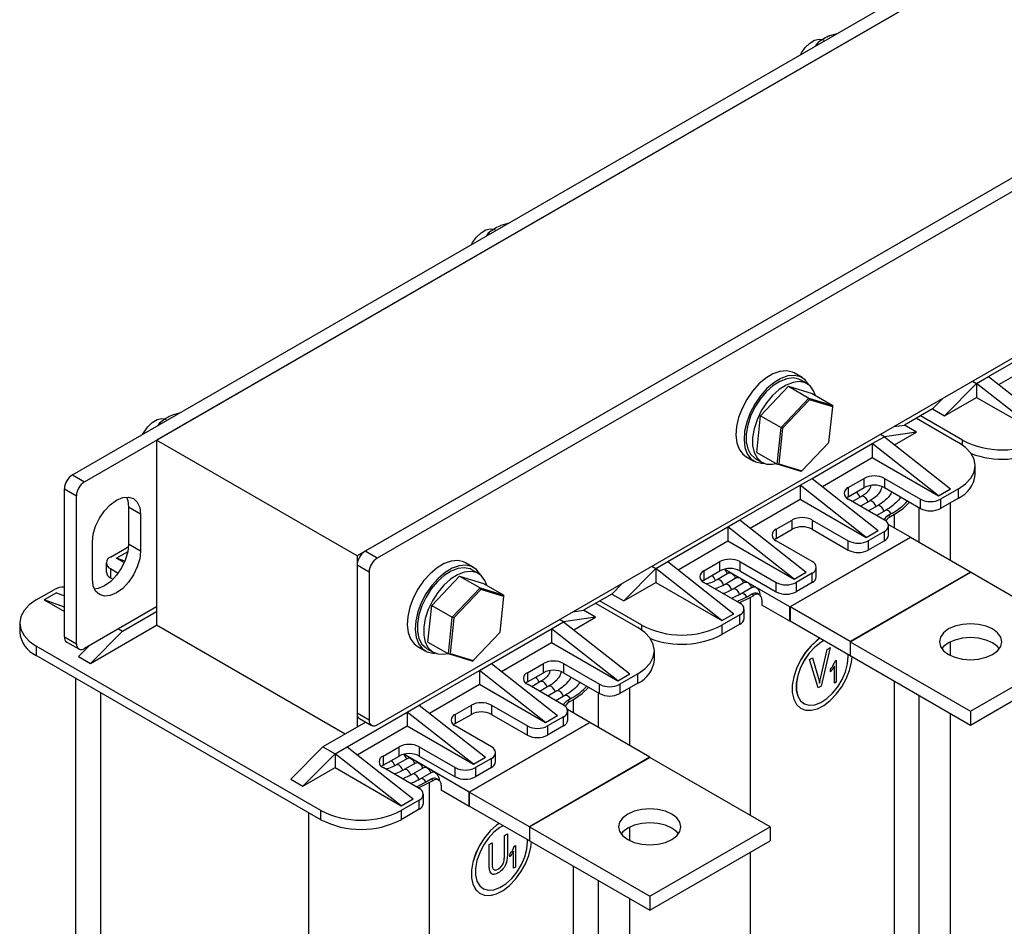
# Model space of a CAD drawing. Units: millimetres. Extents: x 2673 to 3093, y 1129 to 1426.
# Drawn here: x 2974 to 3044, y 1302 to 1366 of the extents above; entities that cross this region are included whole.
import ezdxf

# ---------------------------------------------------------------- set-up
doc = ezdxf.new("R2010")
doc.units = ezdxf.units.MM
doc.layers.add('main', color=5, linetype='Continuous', lineweight=40)

msp = doc.modelspace()

# ---------------------------------------------------------------- linework, layer by layer
at = {"layer": 'main', "lineweight": -2}
for p, q in [((2978.007, 1333.961), (3039.101, 1369.229)), ((3040.515, 1369.066), (2983.947, 1336.41)), ((2978.855, 1333.471), (3039.95, 1368.739)), ((3031.925, 1365.087), (3031.421, 1364.94)), ((3030.532, 1364.397), (3030.414, 1364.214)), ((3030.632, 1364.34), (3030.532, 1364.397)), ((3059.749, 1363.841), (2998.654, 1328.572)), ((3060.597, 1363.351), (2999.503, 1328.082)), ((3054.657, 1360.902), (2998.089, 1328.246)), ((2999.503, 1316.324), (3060.597, 1351.593)), ((3008.732, 1351.697), (3008.228, 1351.551)), ((3007.339, 1351.008), (3007.221, 1350.825)), ((3007.439, 1350.951), (3007.339, 1351.008)), ((3042.637, 1340.898), (3046.879, 1343.347)), ((3043.355, 1340.333), (3046.879, 1342.367)), ((3029.487, 1340.823), (3028.921, 1341.149)), ((3029.84, 1340.388), (3029.387, 1340.65)), ((3041.505, 1340.571), (3041.788, 1340.408)), ((3041.788, 1340.408), (3042.637, 1340.898)), ((3042.637, 1340.898), (3047.303, 1337.224)), ((3026.554, 1338.133), (3028.514, 1340.206)), ((3028.514, 1340.206), (3029.956, 1339.373)), ((3028.514, 1340.206), (3030.2, 1339.69)), ((3041.788, 1340.408), (3039.525, 1338.122)), ((3041.788, 1340.408), (3041.788, 1339.428)), ((3046.455, 1336.734), (3041.788, 1340.408)), ((3027.996, 1337.3), (3029.956, 1339.373)), ((3030.004, 1339.261), (3028.105, 1337.252)), ((3030.004, 1339.261), (3029.956, 1339.373)), ((3029.956, 1339.373), (3031.642, 1338.857)), ((3031.639, 1338.761), (3030.004, 1339.261)), ((3030.2, 1339.69), (3031.642, 1338.857)), ((3038.677, 1338.612), (3039.431, 1339.374)), ((3039.525, 1338.122), (3041.788, 1339.428)), ((3041.788, 1339.428), (3046.455, 1336.734)), ((3031.373, 1336.251), (3031.639, 1338.761)), ((3031.639, 1338.761), (3031.642, 1338.857)), ((3038.677, 1338.612), (3036.697, 1337.469)), ((3038.677, 1338.612), (3039.525, 1338.122)), ((2985.538, 1338.308), (2985.034, 1338.162)), ((3026.28, 1335.544), (3026.554, 1338.133)), ((3026.554, 1338.133), (3027.996, 1337.3)), ((3037.545, 1337.959), (3040.515, 1336.244)), ((3040.798, 1336.408), (3037.828, 1338.122)), ((2984.146, 1337.619), (2984.028, 1337.436)), ((2984.245, 1337.562), (2984.146, 1337.619)), ((3027.722, 1334.711), (3027.996, 1337.3)), ((3028.105, 1337.252), (3027.839, 1334.742)), ((3028.105, 1337.252), (3027.996, 1337.3)), ((3035.942, 1337.36), (3036.697, 1337.469)), ((3037.545, 1336.979), (3036.697, 1337.469)), ((2998.089, 1328.246), (2983.947, 1336.41)), ((2983.947, 1336.41), (2983.947, 1323.345)), ((3034.434, 1336.163), (3035.283, 1336.653)), ((3035.283, 1336.653), (3035, 1336.816)), ((3037.545, 1336.979), (3035.283, 1336.653)), ((3035.283, 1336.653), (3039.95, 1332.979)), ((3036.001, 1336.087), (3037.545, 1336.979)), ((3040.798, 1336.063), (3040.798, 1336.408)), ((3029.473, 1334.242), (3031.373, 1336.251)), ((3030.191, 1333.714), (3034.434, 1336.163)), ((3034.434, 1336.163), (3034.434, 1335.183)), ((3039.101, 1332.489), (3034.434, 1336.163)), ((3025.522, 1335.26), (3026.087, 1334.934)), ((3026.187, 1335.107), (3026.64, 1334.846)), ((3026.28, 1335.544), (3027.722, 1334.711)), ((3030.91, 1333.148), (3034.434, 1335.183)), ((3034.434, 1335.183), (3039.101, 1332.489)), ((3027.722, 1334.711), (3027.839, 1334.742)), ((3029.408, 1334.195), (3027.722, 1334.711)), ((3027.839, 1334.742), (3029.473, 1334.242)), ((3029.408, 1334.195), (3029.473, 1334.242)), ((3041.687, 1333.958), (3041.687, 1334.612)), ((2978.007, 1333.961), (2978.855, 1333.471)), ((3029.343, 1333.224), (3030.191, 1333.714)), ((3030.191, 1333.714), (3034.858, 1330.04)), ((3032.737, 1333.06), (3033.868, 1333.713)), ((3033.868, 1333.06), (3033.868, 1333.713)), ((3035.283, 1333.713), (3037.828, 1332.244)), ((3035.283, 1333.713), (3035.283, 1333.06)), ((2977.441, 1322.529), (2977.441, 1332.981)), ((2977.441, 1332.981), (2978.29, 1332.491)), ((3025.1, 1330.775), (3029.343, 1333.224)), ((3029.343, 1333.224), (3029.343, 1332.244)), ((3034.01, 1329.55), (3029.343, 1333.224)), ((3032.737, 1332.407), (3033.868, 1333.06)), ((3032.737, 1333.06), (3032.737, 1332.407)), ((3035.283, 1333.06), (3037.828, 1331.591)), ((3039.101, 1332.489), (3039.95, 1332.979)), ((3040.515, 1332.979), (3039.242, 1332.244)), ((3040.515, 1332.325), (3040.515, 1332.979)), ((2978.29, 1322.039), (2978.29, 1332.491)), ((3025.818, 1330.209), (3029.343, 1332.244)), ((3029.343, 1332.244), (3034.01, 1329.55)), ((3032.737, 1332.407), (3032.62, 1332.326)), ((3035.283, 1330.774), (3032.737, 1332.244)), ((3033.66, 1332.432), (3033.036, 1332.071)), ((3037.828, 1331.591), (3037.828, 1332.244)), ((3040.515, 1332.325), (3039.242, 1331.591)), ((3039.242, 1332.244), (3039.242, 1331.591)), ((2981.967, 1331.674), (2981.967, 1329.061)), ((2982.815, 1331.184), (2981.967, 1331.674)), ((3034.228, 1332.104), (3033.604, 1331.743)), ((3034.797, 1331.775), (3034.173, 1331.415)), ((3037.747, 1329.188), (3037.747, 1331.638)), ((3039.95, 1327.917), (3039.95, 1331.999)), ((2982.815, 1331.184), (2982.815, 1328.571)), ((3024.252, 1330.285), (3025.1, 1330.775)), ((3025.1, 1330.775), (3029.767, 1327.101)), ((3027.646, 1330.121), (3028.777, 1330.774)), ((3028.777, 1330.121), (3028.777, 1330.774)), ((3030.191, 1330.774), (3032.737, 1329.305)), ((3030.191, 1330.774), (3030.191, 1330.121)), ((3035.365, 1331.447), (3034.741, 1331.087)), ((3035.848, 1331.264), (3035.58, 1331.109)), ((3035.58, 1331.109), (3035.721, 1331.027)), ((3035.721, 1331.027), (3035.99, 1331.182)), ((3035.99, 1330.219), (3035.99, 1331.182)), ((3020.009, 1327.835), (3024.252, 1330.285)), ((3028.919, 1326.611), (3024.252, 1330.285)), ((3024.252, 1330.285), (3024.252, 1329.305)), ((3027.646, 1329.468), (3028.777, 1330.121)), ((3027.646, 1330.121), (3027.646, 1329.468)), ((3030.191, 1330.121), (3032.737, 1328.652)), ((3037.135, 1329.558), (3035.56, 1330.467)), ((3035.575, 1329.713), (3035.575, 1330.366)), ((3027.646, 1329.468), (3027.528, 1329.386)), ((3028.622, 1324.643), (3037.135, 1329.558)), ((3037.128, 1329.546), (3028.629, 1324.639)), ((3034.01, 1329.55), (3034.858, 1330.04)), ((3035.283, 1329.958), (3034.151, 1329.305)), ((3035.283, 1329.305), (3035.283, 1329.958)), ((3041.371, 1327.096), (3037.128, 1329.546)), ((3037.135, 1329.558), (3037.135, 1329.542)), ((2979.421, 1326.612), (2979.421, 1329.225)), ((2980.694, 1328.162), (2981.825, 1328.815)), ((2981.96, 1328.88), (2981.825, 1328.815)), ((2982.815, 1328.571), (2981.967, 1329.061)), ((3020.727, 1327.27), (3024.252, 1329.305)), ((3024.252, 1329.305), (3028.919, 1326.611)), ((3030.191, 1327.835), (3027.646, 1329.305)), ((3032.737, 1328.652), (3032.737, 1329.305)), ((3035.283, 1329.305), (3034.151, 1328.652)), ((3034.151, 1329.305), (3034.151, 1328.652)), ((2981.913, 1328.539), (2981.118, 1328.08)), ((2981.118, 1328.08), (2981.663, 1327.766)), ((2981.705, 1327.865), (2981.118, 1328.08)), ((2998.089, 1328.246), (2998.089, 1316.161)), ((2999.503, 1328.082), (2998.654, 1328.572)), ((2980.401, 1327.754), (2980.401, 1327.1)), ((2980.694, 1327.345), (2981.238, 1327.031)), ((2980.694, 1327.345), (2980.694, 1326.692)), ((2998.089, 1327.592), (2998.089, 1317.141)), ((2998.937, 1327.103), (2998.089, 1327.592)), ((3006.294, 1327.434), (3005.728, 1327.76)), ((3019.161, 1327.346), (3016.898, 1325.06)), ((3018.878, 1327.509), (3019.161, 1327.346)), ((3019.161, 1327.346), (3020.009, 1327.835)), ((3023.827, 1323.672), (3019.161, 1327.346)), ((3019.161, 1327.346), (3019.161, 1326.366)), ((3020.009, 1327.835), (3024.676, 1324.161)), ((3022.555, 1327.182), (3023.686, 1327.835)), ((3023.686, 1327.182), (3023.686, 1327.835)), ((3028.622, 1324.643), (3024.008, 1327.307)), ((3025.1, 1327.835), (3027.646, 1326.366)), ((3025.1, 1327.835), (3025.1, 1327.182)), ((3030.484, 1326.774), (3030.484, 1327.427)), ((2980.694, 1326.692), (2980.867, 1326.592)), ((2998.937, 1327.103), (2998.937, 1316.651)), ((3003.361, 1324.744), (3005.321, 1326.817)), ((3005.321, 1326.817), (3006.763, 1325.984)), ((3005.321, 1326.817), (3007.007, 1326.301)), ((3006.647, 1326.999), (3006.194, 1327.261)), ((3022.555, 1326.529), (3023.686, 1327.182)), ((3022.555, 1327.182), (3022.555, 1326.529)), ((3024.312, 1327.035), (3023.478, 1326.554)), ((3024.88, 1326.707), (3024.046, 1326.225)), ((3025.1, 1327.182), (3027.646, 1325.713)), ((3028.919, 1326.611), (3029.767, 1327.101)), ((3030.191, 1327.019), (3029.06, 1326.366)), ((3030.191, 1326.366), (3030.191, 1327.019)), ((3041.371, 1327.096), (3032.871, 1322.19)), ((3032.878, 1322.186), (3041.364, 1327.084)), ((3049.849, 1322.186), (3041.364, 1327.084)), ((3041.371, 1327.08), (3041.371, 1327.096)), ((3004.803, 1323.911), (3006.763, 1325.984)), ((3006.811, 1325.872), (3006.763, 1325.984)), ((3006.763, 1325.984), (3008.449, 1325.468)), ((3007.007, 1326.301), (3008.449, 1325.468)), ((3016.049, 1325.549), (3016.804, 1326.312)), ((3016.898, 1325.06), (3019.161, 1326.366)), ((3019.161, 1326.366), (3023.827, 1323.672)), ((3022.555, 1326.529), (3022.437, 1326.447)), ((3025.1, 1324.896), (3022.555, 1326.366)), ((3025.449, 1326.379), (3024.615, 1325.897)), ((3026.018, 1326.051), (3025.183, 1325.569)), ((3027.646, 1325.713), (3027.646, 1326.366)), ((3030.191, 1326.366), (3029.06, 1325.713)), ((3029.06, 1326.366), (3029.06, 1325.713)), ((2975.461, 1325.141), (2976.734, 1325.876)), ((2976.876, 1325.631), (2976.027, 1325.141)), ((2976.876, 1325.631), (2977.441, 1325.423)), ((3006.811, 1325.872), (3004.912, 1323.863)), ((3008.446, 1325.372), (3006.811, 1325.872)), ((3008.18, 1322.862), (3008.446, 1325.372)), ((3008.446, 1325.372), (3008.449, 1325.468)), ((3016.049, 1325.549), (3014.069, 1324.406)), ((3016.049, 1325.549), (3016.898, 1325.06)), ((3025.935, 1325.541), (3025.666, 1325.386)), ((3025.807, 1325.304), (3026.076, 1325.459)), ((3025.807, 1325.304), (3025.807, 1309.94)), ((3026.076, 1325.459), (3025.935, 1325.541)), ((3026.476, 1325.499), (3026.335, 1325.581)), ((3026.5, 1325.541), (3026.496, 1325.486)), ((2976.027, 1325.141), (2977.441, 1324.325)), ((2977.441, 1324.622), (2976.027, 1325.141)), ((2983.947, 1324.652), (2978.855, 1321.712)), ((3003.087, 1322.155), (3003.361, 1324.744)), ((3003.361, 1324.744), (3004.803, 1323.911)), ((3014.918, 1324.896), (3017.888, 1323.182)), ((3018.171, 1323.345), (3015.201, 1325.06)), ((3026.642, 1325.133), (3026.642, 1324.774)), ((3028.622, 1323.631), (3026.642, 1324.774)), ((3028.622, 1323.631), (3028.622, 1324.643)), ((3032.871, 1322.19), (3028.629, 1324.639)), ((3028.629, 1324.639), (3028.629, 1323.643)), ((2981.542, 1322.937), (2983.947, 1324.325)), ((3004.529, 1321.322), (3004.803, 1323.911)), ((3004.912, 1323.863), (3004.646, 1321.353)), ((3004.912, 1323.863), (3004.803, 1323.911)), ((3014.918, 1323.917), (3012.655, 1323.59)), ((3013.315, 1324.298), (3014.069, 1324.406)), ((3013.373, 1323.025), (3014.918, 1323.917)), ((3014.918, 1323.917), (3014.069, 1324.406)), ((3023.827, 1323.672), (3024.676, 1324.161)), ((3025.1, 1324.08), (3023.827, 1323.345)), ((3025.1, 1323.427), (3025.1, 1324.08)), ((3025.393, 1323.835), (3025.393, 1324.488)), ((2974.29, 1323.508), (2974.29, 1322.855)), ((2979.28, 1320.651), (2983.947, 1323.345)), ((2997.24, 1315.671), (2983.947, 1323.345)), ((3011.807, 1323.1), (3012.655, 1323.59)), ((3012.655, 1323.59), (3012.372, 1323.753)), ((3012.655, 1323.59), (3017.322, 1319.916)), ((3018.171, 1323), (3018.171, 1323.345)), ((3025.1, 1323.427), (3023.827, 1322.692)), ((3023.827, 1323.345), (3023.827, 1322.692)), ((3028.636, 1323.639), (3028.622, 1323.631)), ((3032.871, 1321.194), (3028.629, 1323.643)), ((2977.441, 1322.529), (2978.29, 1322.039)), ((2981.542, 1322.937), (2979.28, 1320.651)), ((2981.26, 1323.1), (2981.542, 1322.937)), ((3006.28, 1320.853), (3008.18, 1322.862)), ((3007.564, 1320.651), (3011.807, 1323.1)), ((3016.474, 1319.426), (3011.807, 1323.1)), ((3011.807, 1323.1), (3011.807, 1322.12)), ((2995.543, 1310.283), (2975.461, 1321.876)), ((2975.461, 1321.876), (2975.461, 1321.222)), ((2977.607, 1322.163), (2978.456, 1321.673)), ((2978.431, 1321.141), (2979.186, 1321.903)), ((3002.329, 1321.871), (3002.894, 1321.545)), ((3003.087, 1322.155), (3004.529, 1321.322)), ((3008.282, 1320.086), (3011.807, 1322.12)), ((3011.807, 1322.12), (3016.474, 1319.426)), ((3031.469, 1321.773), (3030.829, 1319.056)), ((3031.471, 1321.774), (3030.831, 1319.056)), ((3031.252, 1321.648), (3031.471, 1321.774)), ((3032.871, 1322.19), (3032.871, 1321.194)), ((3032.878, 1322.186), (3041.364, 1317.287)), ((3032.878, 1322.186), (3032.878, 1321.206)), ((3039.95, 1321.213), (3039.95, 1322.179)), ((3041.364, 1317.287), (3049.849, 1322.186)), ((2995.543, 1309.629), (2975.461, 1321.222)), ((2978.431, 1321.141), (2979.28, 1320.651)), ((3002.994, 1321.718), (3003.447, 1321.457)), ((3004.529, 1321.322), (3004.646, 1321.353)), ((3006.215, 1320.806), (3004.529, 1321.322)), ((3004.646, 1321.353), (3006.28, 1320.853)), ((3019.059, 1320.896), (3019.059, 1321.549)), ((3030.004, 1320.927), (3030.221, 1321.053)), ((3030.22, 1321.052), (3030.627, 1319.585)), ((3030.221, 1321.053), (3030.628, 1319.584)), ((3030.799, 1319.682), (3031.252, 1321.648)), ((3032.74, 1321.138), (3032.736, 1321.272)), ((3032.871, 1321.194), (3032.886, 1321.202)), ((3032.878, 1321.206), (3041.364, 1316.307)), ((3041.364, 1316.307), (3049.849, 1321.206)), ((3006.215, 1320.806), (3006.28, 1320.853)), ((3006.715, 1320.161), (3007.564, 1320.651)), ((3007.564, 1320.651), (3012.231, 1316.977)), ((3010.11, 1319.998), (3011.241, 1320.651)), ((3011.241, 1319.998), (3011.241, 1320.651)), ((3012.655, 1320.651), (3015.201, 1319.181)), ((3012.655, 1320.651), (3012.655, 1319.998)), ((3030.612, 1318.93), (3030.004, 1320.927)), ((3031.758, 1320.462), (3031.759, 1320.461)), ((3031.759, 1319.265), (3031.759, 1320.461)), ((3031.807, 1320.822), (3031.895, 1320.873)), ((3031.893, 1320.872), (3031.893, 1319.344)), ((3031.895, 1320.873), (3031.895, 1319.343)), ((3002.473, 1317.712), (3006.715, 1320.161)), ((3011.382, 1316.487), (3006.715, 1320.161)), ((3006.715, 1320.161), (3006.715, 1319.181)), ((3010.11, 1319.345), (3011.241, 1319.998)), ((3010.11, 1319.998), (3010.11, 1319.345)), ((3012.655, 1319.998), (3015.201, 1318.528)), ((3016.474, 1319.426), (3017.322, 1319.916)), ((3017.888, 1319.916), (3016.615, 1319.181)), ((3017.888, 1319.263), (3017.888, 1319.916)), ((3031.487, 1320.069), (3031.487, 1320.245)), ((2978.229, 1319.624), (2978.229, 1282.028)), ((3003.191, 1317.147), (3006.715, 1319.181)), ((3006.715, 1319.181), (3011.382, 1316.487)), ((3010.11, 1319.345), (3009.992, 1319.263)), ((3012.655, 1317.712), (3010.11, 1319.181)), ((3011.033, 1319.369), (3010.408, 1319.009)), ((3011.601, 1319.041), (3010.977, 1318.681)), ((3015.201, 1318.528), (3015.201, 1319.181)), ((3017.888, 1319.263), (3016.615, 1318.528)), ((3016.615, 1319.181), (3016.615, 1318.528)), ((3030.831, 1319.056), (3030.612, 1318.93)), ((3030.829, 1319.056), (3030.612, 1318.931)), ((3030.627, 1319.585), (3030.628, 1319.584)), ((3030.709, 1319.261), (3030.71, 1319.261)), ((3030.829, 1319.056), (3030.831, 1319.056)), ((3031.893, 1319.344), (3031.759, 1319.267)), ((3031.895, 1319.343), (3031.759, 1319.265)), ((3031.893, 1319.344), (3031.895, 1319.343)), ((3035.99, 1290.078), (3035.99, 1319.41)), ((2979.987, 1318.61), (2979.987, 1279.579)), ((3012.17, 1318.713), (3011.545, 1318.353)), ((3012.738, 1318.385), (3012.114, 1318.024)), ((3015.12, 1316.126), (3015.12, 1318.575)), ((3017.322, 1314.854), (3017.322, 1318.936)), ((3037.747, 1292.478), (3037.747, 1318.395)), ((3001.624, 1317.222), (3002.473, 1317.712)), ((3002.473, 1317.712), (3007.14, 1314.038)), ((3005.018, 1317.059), (3006.15, 1317.712)), ((3006.15, 1317.059), (3006.15, 1317.712)), ((3007.564, 1317.712), (3010.11, 1316.242)), ((3007.564, 1317.712), (3007.564, 1317.059)), ((3013.221, 1318.202), (3012.952, 1318.046)), ((3012.952, 1318.046), (3013.094, 1317.965)), ((3013.094, 1317.965), (3013.362, 1318.12)), ((3013.362, 1317.157), (3013.362, 1318.12)), ((3029.6, 1317.825), (3029.601, 1317.825)), ((2997.382, 1314.773), (3001.624, 1317.222)), ((2998.937, 1316.651), (2998.089, 1317.141)), ((3006.291, 1313.548), (3001.624, 1317.222)), ((3001.624, 1317.222), (3001.624, 1316.242)), ((3005.018, 1316.406), (3006.15, 1317.059)), ((3005.018, 1317.059), (3005.018, 1316.406)), ((3007.564, 1317.059), (3010.11, 1315.589)), ((3011.382, 1316.487), (3012.231, 1316.977)), ((3012.655, 1316.895), (3011.524, 1316.242)), ((3012.655, 1316.242), (3012.655, 1316.895)), ((3014.508, 1316.495), (3012.933, 1317.405)), ((3012.948, 1316.65), (3012.948, 1317.304)), ((3029.399, 1317.48), (3029.4, 1317.479)), ((3039.95, 1297.213), (3039.95, 1317.124)), ((3041.364, 1317.287), (3041.364, 1316.307)), ((2998.703, 1316.515), (2995.685, 1314.773)), ((2998.1, 1314.208), (3001.624, 1316.242)), ((2998.255, 1316.774), (2999.103, 1316.285)), ((3001.624, 1316.242), (3006.291, 1313.548)), ((3005.018, 1316.406), (3004.901, 1316.324)), ((3007.564, 1314.773), (3005.018, 1316.242)), ((3005.994, 1311.581), (3014.508, 1316.495)), ((3014.501, 1316.483), (3006.001, 1311.576)), ((3010.11, 1315.589), (3010.11, 1316.242)), ((3012.655, 1316.242), (3011.524, 1315.589)), ((3011.524, 1316.242), (3011.524, 1315.589)), ((3018.743, 1314.034), (3014.501, 1316.483)), ((3014.508, 1316.495), (3014.508, 1316.479)), ((2993.422, 1312.487), (2995.685, 1314.773)), ((2996.533, 1314.283), (2994.27, 1311.997)), ((2995.685, 1314.773), (2996.533, 1314.283)), ((2996.533, 1314.283), (2997.382, 1314.773)), ((2996.533, 1314.283), (2996.533, 1313.303)), ((3001.2, 1310.609), (2996.533, 1314.283)), ((2997.382, 1314.773), (3002.049, 1311.099)), ((2999.927, 1314.12), (3001.059, 1314.773)), ((2999.927, 1313.466), (3001.059, 1314.12)), ((2999.927, 1314.12), (2999.927, 1313.466)), ((3001.059, 1314.12), (3001.059, 1314.773)), ((3005.994, 1311.581), (3001.38, 1314.244)), ((3002.473, 1314.773), (3005.018, 1313.303)), ((3002.473, 1314.773), (3002.473, 1314.12)), ((3002.473, 1314.12), (3005.018, 1312.65)), ((3007.857, 1313.711), (3007.857, 1314.365)), ((2999.927, 1313.466), (2999.81, 1313.385)), ((3001.685, 1313.973), (3000.85, 1313.491)), ((3002.253, 1313.645), (3001.419, 1313.163)), ((3006.291, 1313.548), (3007.14, 1314.038)), ((3007.564, 1313.956), (3006.433, 1313.303)), ((3007.564, 1313.303), (3007.564, 1313.956)), ((3018.743, 1314.034), (3010.244, 1309.127)), ((3010.251, 1309.123), (3018.736, 1314.022)), ((3027.222, 1309.123), (3018.736, 1314.022)), ((3018.743, 1314.018), (3018.743, 1314.034)), ((2994.27, 1311.997), (2996.533, 1313.303)), ((2996.533, 1313.303), (3001.2, 1310.609)), ((3002.473, 1311.834), (2999.927, 1313.303)), ((3002.822, 1313.316), (3001.987, 1312.835)), ((3003.39, 1312.988), (3002.556, 1312.507)), ((3005.018, 1312.65), (3005.018, 1313.303)), ((3007.564, 1313.303), (3006.433, 1312.65)), ((3006.433, 1313.303), (3006.433, 1312.65)), ((2993.422, 1312.487), (2994.27, 1311.997)), ((3003.307, 1312.479), (3003.039, 1312.323)), ((3003.18, 1312.242), (3003.449, 1312.397)), ((3003.18, 1312.242), (3003.18, 1271.088)), ((3003.449, 1312.397), (3003.307, 1312.479)), ((3003.849, 1312.437), (3003.707, 1312.518)), ((3003.873, 1312.479), (3003.869, 1312.424)), ((3004.014, 1312.07), (3004.014, 1311.711)), ((3002.766, 1310.772), (3002.766, 1311.426)), ((3005.994, 1310.568), (3004.014, 1311.711)), ((3005.994, 1310.568), (3005.994, 1311.581)), ((3010.244, 1309.127), (3006.001, 1311.576)), ((3006.001, 1311.576), (3006.001, 1310.58)), ((3001.2, 1310.609), (3002.049, 1311.099)), ((3002.473, 1311.017), (3001.2, 1310.283)), ((3002.473, 1310.364), (3002.473, 1311.017)), ((2994.695, 1271.088), (2994.695, 1310.119)), ((2995.543, 1309.629), (2995.543, 1310.283)), ((3002.473, 1310.364), (3001.2, 1309.629)), ((3001.2, 1310.283), (3001.2, 1309.629)), ((3006.008, 1310.576), (3005.994, 1310.568)), ((3010.244, 1308.131), (3006.001, 1310.58)), ((3008.486, 1308.505), (3008.697, 1308.627)), ((3008.696, 1308.626), (3008.696, 1307.276)), ((3008.697, 1308.627), (3008.697, 1307.275)), ((3010.244, 1309.127), (3010.244, 1308.131)), ((3010.251, 1309.123), (3018.736, 1304.225)), ((3010.251, 1309.123), (3010.251, 1308.143)), ((3017.322, 1308.15), (3017.322, 1309.116)), ((3018.736, 1304.225), (3027.222, 1309.123)), ((3027.222, 1309.123), (3027.222, 1308.143)), ((3007.403, 1307.88), (3007.614, 1308.002)), ((3007.403, 1306.528), (3007.403, 1307.88)), ((3007.612, 1308.001), (3007.612, 1306.649)), ((3007.614, 1308.002), (3007.614, 1306.649)), ((3008.486, 1307.152), (3008.486, 1308.505)), ((3010.112, 1308.075), (3010.109, 1308.209)), ((3010.244, 1308.131), (3010.258, 1308.139)), ((3010.251, 1308.143), (3018.736, 1303.245)), ((3018.736, 1303.245), (3027.222, 1308.143)), ((3008.696, 1307.276), (3008.697, 1307.275)), ((3008.86, 1307.006), (3008.86, 1307.183)), ((3009.13, 1307.399), (3009.132, 1307.399)), ((3009.132, 1306.202), (3009.132, 1307.399)), ((3009.179, 1307.76), (3009.267, 1307.81)), ((3009.266, 1307.81), (3009.266, 1306.282)), ((3009.267, 1307.81), (3009.267, 1306.281)), ((3025.807, 1307.327), (3025.807, 1284.151)), ((3007.612, 1306.649), (3007.614, 1306.649)), ((3008.051, 1305.877), (3008.053, 1305.876)), ((3009.266, 1306.282), (3009.132, 1306.204)), ((3009.267, 1306.281), (3009.132, 1306.202)), ((3009.266, 1306.282), (3009.267, 1306.281)), ((3013.362, 1277.015), (3013.362, 1306.347)), ((3015.12, 1279.416), (3015.12, 1305.333)), ((3006.771, 1304.417), (3006.773, 1304.417)), ((3006.973, 1304.763), (3006.974, 1304.762)), ((3017.322, 1284.151), (3017.322, 1304.061)), ((3018.736, 1304.225), (3018.736, 1303.245))]:
    msp.add_line(p, q, dxfattribs=at)
at = {"layer": 'main', "lineweight": -2, "flags": 128}
for points in [[(3029.361, 1363.606), (3029.434, 1363.738), (3029.708, 1364.122), (3030.029, 1364.43), (3030.366, 1364.632), (3030.69, 1364.712), (3030.972, 1364.662), (3031.02, 1364.638)], [(3006.167, 1350.217), (3006.241, 1350.349), (3006.515, 1350.733), (3006.835, 1351.041), (3007.173, 1351.243), (3007.497, 1351.323), (3007.779, 1351.273), (3007.827, 1351.249)], [(3028.921, 1341.149), (3028.794, 1341.213), (3028.382, 1341.306), (3027.919, 1341.264), (3027.425, 1341.089), (3026.922, 1340.787), (3026.433, 1340.372), (3025.978, 1339.863), (3025.577, 1339.281)], [(3029.387, 1340.65), (3029.252, 1340.715), (3028.847, 1340.799), (3028.393, 1340.745), (3027.91, 1340.558), (3027.421, 1340.245), (3026.95, 1339.822), (3026.517, 1339.308), (3026.145, 1338.727), (3025.848, 1338.106), (3025.643, 1337.475), (3025.538, 1336.862), (3025.538, 1336.297), (3025.643, 1335.806), (3025.848, 1335.412), (3026.145, 1335.133), (3026.187, 1335.107)], [(3030.424, 1339.561), (3030.293, 1339.9), (3030.041, 1340.238), (3029.705, 1340.454), (3029.3, 1340.537), (3028.845, 1340.484), (3028.362, 1340.297), (3027.874, 1339.984), (3027.402, 1339.561), (3026.97, 1339.047), (3026.597, 1338.466), (3026.301, 1337.845), (3026.096, 1337.213), (3025.99, 1336.601), (3025.99, 1336.036), (3026.096, 1335.545), (3026.301, 1335.151), (3026.597, 1334.872), (3026.97, 1334.721), (3027.402, 1334.706), (3027.649, 1334.754)], [(3029.972, 1340.298), (3029.964, 1340.314), (3029.704, 1340.661), (3029.36, 1340.886), (3028.947, 1340.98), (3028.484, 1340.938), (3027.991, 1340.762), (3027.488, 1340.46), (3026.999, 1340.046), (3026.544, 1339.536), (3026.143, 1338.955)], [(3025.577, 1339.281), (3025.249, 1338.652), (3025.006, 1338.004), (3024.86, 1337.365), (3024.818, 1336.762), (3024.88, 1336.222), (3025.045, 1335.769), (3025.305, 1335.422), (3025.522, 1335.26)], [(3026.143, 1338.955), (3025.814, 1338.326), (3025.572, 1337.678), (3025.426, 1337.038), (3025.384, 1336.435), (3025.446, 1335.895), (3025.611, 1335.442), (3025.871, 1335.096), (3026.215, 1334.871), (3026.627, 1334.777), (3026.784, 1334.776)], [(2982.974, 1336.828), (2983.047, 1336.96), (2983.322, 1337.344), (2983.642, 1337.651), (2983.98, 1337.854), (2984.304, 1337.934), (2984.586, 1337.884), (2984.633, 1337.86)], [(3040.515, 1332.979), (3041.013, 1333.329), (3041.382, 1333.728), (3041.61, 1334.161), (3041.687, 1334.612), (3041.61, 1335.062), (3041.382, 1335.495), (3041.013, 1335.894), (3040.515, 1336.244)], [(2979.421, 1329.225), (2979.479, 1329.765), (2979.649, 1330.336), (2979.918, 1330.897), (2980.27, 1331.412), (2980.679, 1331.844), (2981.118, 1332.164), (2981.557, 1332.351), (2981.967, 1332.391), (2982.318, 1332.283), (2982.588, 1332.033), (2982.757, 1331.658), (2982.815, 1331.184)], [(2981.816, 1332.394), (2981.909, 1332.148), (2981.967, 1331.674)], [(3034.126, 1332.044), (3034.121, 1332.06), (3034.06, 1332.201), (3033.968, 1332.325), (3033.86, 1332.412), (3033.752, 1332.45), (3033.66, 1332.432)], [(3034.694, 1331.716), (3034.69, 1331.731), (3034.628, 1331.873), (3034.537, 1331.996), (3034.428, 1332.084), (3034.32, 1332.121), (3034.228, 1332.104)], [(3035.263, 1331.388), (3035.258, 1331.403), (3035.197, 1331.544), (3035.105, 1331.668), (3034.997, 1331.756), (3034.889, 1331.793), (3034.797, 1331.775)], [(3035.765, 1331.216), (3035.674, 1331.34), (3035.565, 1331.427), (3035.457, 1331.465), (3035.365, 1331.447)], [(3035.99, 1331.182), (3036.601, 1331.596), (3037.067, 1332.03)], [(2981.967, 1329.061), (2981.909, 1328.52), (2981.739, 1327.95), (2981.47, 1327.388), (2981.118, 1326.874), (2980.709, 1326.442), (2980.27, 1326.122), (2979.83, 1325.935), (2979.572, 1325.892)], [(2982.815, 1328.571), (2982.757, 1328.03), (2982.588, 1327.46), (2982.318, 1326.898), (2981.967, 1326.384), (2981.557, 1325.952), (2981.118, 1325.632), (2980.679, 1325.445), (2980.27, 1325.404), (2979.918, 1325.513), (2979.649, 1325.763), (2979.479, 1326.138), (2979.421, 1326.612)], [(3006.194, 1327.261), (3006.059, 1327.326), (3005.654, 1327.41), (3005.2, 1327.356), (3004.717, 1327.169), (3004.228, 1326.856), (3003.757, 1326.433), (3003.324, 1325.919), (3002.951, 1325.338), (3002.655, 1324.717), (3002.45, 1324.086), (3002.345, 1323.473), (3002.345, 1322.908), (3002.45, 1322.417), (3002.655, 1322.023), (3002.951, 1321.744), (3002.994, 1321.718)], [(3005.728, 1327.76), (3005.601, 1327.824), (3005.189, 1327.917), (3004.726, 1327.875), (3004.232, 1327.699), (3003.729, 1327.398), (3003.24, 1326.983), (3002.785, 1326.474), (3002.384, 1325.892)], [(3006.779, 1326.909), (3006.77, 1326.925), (3006.511, 1327.272), (3006.167, 1327.497), (3005.754, 1327.591), (3005.291, 1327.549), (3004.798, 1327.373), (3004.295, 1327.071), (3003.806, 1326.657), (3003.351, 1326.147), (3002.95, 1325.566)], [(3007.231, 1326.172), (3007.1, 1326.511), (3006.848, 1326.849), (3006.512, 1327.065), (3006.107, 1327.148), (3005.652, 1327.095), (3005.169, 1326.908), (3004.681, 1326.595), (3004.209, 1326.172), (3003.777, 1325.658), (3003.404, 1325.077), (3003.108, 1324.456), (3002.902, 1323.824), (3002.797, 1323.212), (3002.797, 1322.647), (3002.902, 1322.156), (3003.108, 1321.762), (3003.404, 1321.483), (3003.777, 1321.332), (3004.209, 1321.317), (3004.456, 1321.365)], [(3024.312, 1327.035), (3024.404, 1327.053), (3024.512, 1327.016), (3024.62, 1326.928), (3024.712, 1326.804), (3024.773, 1326.663), (3024.778, 1326.648)], [(3024.88, 1326.707), (3024.972, 1326.725), (3025.08, 1326.687), (3025.189, 1326.6), (3025.28, 1326.476), (3025.342, 1326.335), (3025.346, 1326.32)], [(3002.384, 1325.892), (3002.056, 1325.263), (3001.813, 1324.615), (3001.667, 1323.975), (3001.625, 1323.373), (3001.687, 1322.833), (3001.852, 1322.38), (3002.112, 1322.033), (3002.329, 1321.871)], [(3023.943, 1326.168), (3023.939, 1326.181), (3023.878, 1326.323), (3023.786, 1326.447), (3023.678, 1326.534), (3023.569, 1326.571), (3023.478, 1326.554)], [(3024.511, 1325.839), (3024.507, 1325.853), (3024.446, 1325.995), (3024.354, 1326.118), (3024.246, 1326.206), (3024.138, 1326.243), (3024.046, 1326.226)], [(3025.08, 1325.511), (3025.076, 1325.525), (3025.015, 1325.666), (3024.923, 1325.79), (3024.815, 1325.877), (3024.706, 1325.915), (3024.615, 1325.897)], [(3025.449, 1326.379), (3025.541, 1326.397), (3025.649, 1326.359), (3025.757, 1326.272), (3025.849, 1326.148), (3025.91, 1326.007), (3025.915, 1325.991)], [(3026.018, 1326.051), (3026.109, 1326.069), (3026.218, 1326.031), (3026.326, 1325.944), (3026.418, 1325.82), (3026.479, 1325.678), (3026.5, 1325.541)], [(3002.95, 1325.566), (3002.621, 1324.937), (3002.379, 1324.288), (3002.233, 1323.649), (3002.19, 1323.046), (3002.253, 1322.506), (3002.418, 1322.053), (3002.678, 1321.706), (3003.022, 1321.481), (3003.434, 1321.388), (3003.591, 1321.387)], [(3025.666, 1325.386), (3024.974, 1325.045), (3024.898, 1325.013)], [(3025.041, 1324.93), (3025.091, 1324.951), (3025.807, 1325.304)], [(3025.583, 1325.339), (3025.491, 1325.462), (3025.383, 1325.549), (3025.275, 1325.587), (3025.183, 1325.569)], [(2975.461, 1325.141), (2974.964, 1324.791), (2974.594, 1324.392), (2974.367, 1323.959), (2974.29, 1323.508), (2974.367, 1323.058), (2974.594, 1322.625), (2974.964, 1322.225), (2975.461, 1321.876)], [(3017.888, 1319.916), (3018.385, 1320.266), (3018.755, 1320.665), (3018.982, 1321.098), (3019.059, 1321.549), (3018.982, 1321.999), (3018.755, 1322.433), (3018.385, 1322.832), (3017.888, 1323.182)], [(3039.808, 1321.288), (3040.264, 1321.086), (3040.794, 1320.959), (3041.364, 1320.916), (3041.933, 1320.959), (3042.464, 1321.086), (3042.919, 1321.288), (3043.269, 1321.551), (3043.489, 1321.857), (3043.564, 1322.186), (3043.489, 1322.514), (3043.269, 1322.821), (3042.919, 1323.084), (3042.464, 1323.286), (3041.933, 1323.412), (3041.364, 1323.456), (3040.794, 1323.412), (3040.264, 1323.286), (3039.808, 1323.084), (3039.458, 1322.821), (3039.239, 1322.514), (3039.164, 1322.186), (3039.239, 1321.857), (3039.458, 1321.551), (3039.808, 1321.288)], [(3030.736, 1322.426), (3030.555, 1322.297), (3030.113, 1321.9), (3029.708, 1321.418), (3029.358, 1320.874), (3029.081, 1320.292), (3028.888, 1319.7), (3028.79, 1319.125), (3028.79, 1318.596), (3028.888, 1318.135), (3029.081, 1317.766), (3029.358, 1317.504), (3029.399, 1317.48)], [(3030.737, 1322.426), (3030.557, 1322.296), (3030.115, 1321.9), (3029.71, 1321.417), (3029.36, 1320.873), (3029.082, 1320.291), (3028.89, 1319.699), (3028.791, 1319.125), (3028.791, 1318.595), (3028.89, 1318.135), (3029.082, 1317.765), (3029.36, 1317.504), (3029.71, 1317.362), (3030.115, 1317.348), (3030.557, 1317.462), (3031.015, 1317.697), (3031.467, 1318.044), (3031.894, 1318.487), (3032.273, 1319.003), (3032.589, 1319.57), (3032.825, 1320.16), (3032.972, 1320.747), (3033.016, 1321.126)], [(3043.393, 1321.696), (3043.269, 1321.841), (3042.919, 1322.104), (3042.464, 1322.306), (3041.933, 1322.433), (3041.364, 1322.476), (3040.794, 1322.433), (3040.264, 1322.306), (3039.808, 1322.104), (3039.458, 1321.841), (3039.334, 1321.696)], [(3031.018, 1322.264), (3030.793, 1322.135), (3030.373, 1321.807), (3029.981, 1321.385), (3029.638, 1320.893), (3029.364, 1320.357), (3029.172, 1319.806), (3029.074, 1319.27), (3029.074, 1318.777), (3029.172, 1318.354), (3029.364, 1318.024), (3029.6, 1317.825)], [(3031.019, 1322.263), (3030.794, 1322.134), (3030.374, 1321.806), (3029.982, 1321.384), (3029.64, 1320.892), (3029.365, 1320.356), (3029.174, 1319.805), (3029.075, 1319.269), (3029.075, 1318.776), (3029.174, 1318.353), (3029.365, 1318.023), (3029.64, 1317.804), (3029.982, 1317.707), (3030.374, 1317.738), (3030.794, 1317.895), (3031.221, 1318.17), (3031.63, 1318.547), (3031.999, 1319.007), (3032.31, 1319.525), (3032.544, 1320.072), (3032.69, 1320.62), (3032.74, 1321.138), (3032.74, 1321.138)], [(3011.498, 1318.982), (3011.494, 1318.997), (3011.432, 1319.138), (3011.341, 1319.262), (3011.232, 1319.349), (3011.124, 1319.387), (3011.033, 1319.369)], [(3012.067, 1318.653), (3012.062, 1318.669), (3012.001, 1318.81), (3011.909, 1318.934), (3011.801, 1319.021), (3011.693, 1319.059), (3011.601, 1319.041)], [(3013.362, 1318.12), (3013.974, 1318.533), (3014.44, 1318.968)], [(3012.635, 1318.325), (3012.631, 1318.341), (3012.57, 1318.482), (3012.478, 1318.606), (3012.37, 1318.693), (3012.261, 1318.731), (3012.17, 1318.713)], [(3013.138, 1318.154), (3013.046, 1318.278), (3012.938, 1318.365), (3012.83, 1318.403), (3012.738, 1318.385)], [(3001.315, 1313.105), (3001.311, 1313.119), (3001.25, 1313.26), (3001.158, 1313.384), (3001.05, 1313.471), (3000.942, 1313.509), (3000.851, 1313.491)], [(3001.685, 1313.973), (3001.776, 1313.991), (3001.885, 1313.953), (3001.993, 1313.866), (3002.085, 1313.742), (3002.146, 1313.601), (3002.15, 1313.585)], [(3002.253, 1313.645), (3002.345, 1313.662), (3002.453, 1313.625), (3002.561, 1313.537), (3002.653, 1313.414), (3002.714, 1313.272), (3002.719, 1313.257)], [(3001.884, 1312.777), (3001.88, 1312.791), (3001.819, 1312.932), (3001.727, 1313.056), (3001.619, 1313.143), (3001.51, 1313.181), (3001.419, 1313.163)], [(3002.453, 1312.448), (3002.448, 1312.462), (3002.387, 1312.604), (3002.295, 1312.728), (3002.187, 1312.815), (3002.079, 1312.853), (3001.987, 1312.835)], [(3002.822, 1313.316), (3002.913, 1313.334), (3003.022, 1313.297), (3003.13, 1313.209), (3003.222, 1313.086), (3003.283, 1312.944), (3003.287, 1312.929)], [(3003.39, 1312.988), (3003.482, 1313.006), (3003.59, 1312.968), (3003.698, 1312.881), (3003.79, 1312.757), (3003.851, 1312.616), (3003.873, 1312.479)], [(3003.039, 1312.323), (3002.346, 1311.982), (3002.27, 1311.951)], [(3002.414, 1311.868), (3002.464, 1311.889), (3003.18, 1312.242)], [(3002.955, 1312.276), (3002.864, 1312.399), (3002.756, 1312.487), (3002.647, 1312.524), (3002.556, 1312.507)], [(3017.181, 1308.225), (3017.636, 1308.023), (3018.167, 1307.896), (3018.736, 1307.853), (3019.306, 1307.896), (3019.836, 1308.023), (3020.292, 1308.225), (3020.642, 1308.488), (3020.861, 1308.794), (3020.936, 1309.123), (3020.861, 1309.452), (3020.642, 1309.758), (3020.292, 1310.021), (3019.836, 1310.223), (3019.306, 1310.35), (3018.736, 1310.393), (3018.167, 1310.35), (3017.636, 1310.223), (3017.181, 1310.021), (3016.831, 1309.758), (3016.611, 1309.452), (3016.536, 1309.123), (3016.611, 1308.794), (3016.831, 1308.488), (3017.181, 1308.225)], [(3008.108, 1309.364), (3007.928, 1309.235), (3007.486, 1308.838), (3007.081, 1308.356), (3006.731, 1307.811), (3006.453, 1307.229), (3006.261, 1306.637), (3006.162, 1306.063), (3006.162, 1305.533), (3006.261, 1305.073), (3006.453, 1304.703), (3006.731, 1304.442), (3006.771, 1304.417)], [(3008.11, 1309.363), (3007.929, 1309.234), (3007.487, 1308.837), (3007.082, 1308.355), (3006.732, 1307.81), (3006.455, 1307.228), (3006.262, 1306.636), (3006.164, 1306.062), (3006.164, 1305.532), (3006.262, 1305.072), (3006.455, 1304.702), (3006.732, 1304.441), (3007.082, 1304.3), (3007.487, 1304.286), (3007.929, 1304.399), (3008.387, 1304.635), (3008.84, 1304.982), (3009.266, 1305.424), (3009.646, 1305.94), (3009.961, 1306.507), (3010.198, 1307.098), (3010.344, 1307.684), (3010.389, 1308.064)], [(3020.766, 1308.633), (3020.642, 1308.778), (3020.292, 1309.041), (3019.836, 1309.243), (3019.306, 1309.37), (3018.736, 1309.413), (3018.167, 1309.37), (3017.636, 1309.243), (3017.181, 1309.041), (3016.831, 1308.778), (3016.707, 1308.633)], [(3008.39, 1309.201), (3008.166, 1309.072), (3007.745, 1308.744), (3007.353, 1308.323), (3007.011, 1307.831), (3006.737, 1307.295), (3006.545, 1306.743), (3006.446, 1306.207), (3006.446, 1305.714), (3006.545, 1305.291), (3006.737, 1304.961), (3006.973, 1304.763)], [(3008.392, 1309.2), (3008.167, 1309.072), (3007.747, 1308.743), (3007.355, 1308.322), (3007.012, 1307.83), (3006.738, 1307.294), (3006.546, 1306.743), (3006.448, 1306.206), (3006.448, 1305.713), (3006.546, 1305.29), (3006.738, 1304.961), (3007.012, 1304.741), (3007.355, 1304.645), (3007.747, 1304.676), (3008.167, 1304.833), (3008.593, 1305.107), (3009.002, 1305.485), (3009.372, 1305.945), (3009.682, 1306.462), (3009.917, 1307.009), (3010.063, 1307.557), (3010.112, 1308.075), (3010.112, 1308.075)]]:
    msp.add_lwpolyline(points, dxfattribs=at)
at = {"layer": 'main', "lineweight": -2}
for centre, radius, start, end in [((3043.626, 1341.866), 6.148, 242.6097, 297.39028), ((3043.604, 1341.335), 6.267, 249.42039, 297.05807), ((2978.669, 1332.925), 1.229, 122.60547, 177.39465), ((3034.576, 1332.349), 1.537, 62.60968, 117.39037), ((3039.685, 1334.158), 2.012, 294.37469, 354.30534), ((2979.518, 1332.435), 1.229, 122.60547, 177.39465), ((3032.892, 1332.652), 0.437, 110.78326, 249.21674), ((3034.576, 1331.696), 1.537, 62.60968, 117.39037), ((3032.943, 1332.21), 0.635, 14.81954, 55.53589), ((3038.535, 1333.609), 1.537, 242.60991, 297.39009), ((3033.892, 1334.821), 4.059, 298.8112, 318.20961), ((3038.535, 1332.955), 1.537, 242.60991, 297.39009), ((3029.484, 1329.41), 1.537, 62.60959, 117.39041), ((3036.165, 1330.161), 1.114, 121.71627, 145.38733), ((3035.128, 1330.366), 0.437, 290.7838, 69.21605), ((3036.309, 1330.077), 1.117, 121.73406, 145.79417), ((3027.801, 1329.713), 0.437, 110.78334, 249.21651), ((3029.484, 1328.756), 1.537, 62.60959, 117.39041), ((3035.075, 1329.763), 0.503, 294.3747, 354.30594), ((3033.444, 1330.67), 1.537, 242.60992, 297.39012), ((2980.849, 1327.754), 0.437, 110.78352, 249.21677), ((2999.317, 1327.537), 1.229, 122.60553, 177.39453), ((3000.165, 1327.047), 1.229, 122.60553, 177.39453), ((3024.393, 1326.471), 1.537, 62.60968, 117.39037), ((3033.444, 1330.016), 1.537, 242.60992, 297.39012), ((3024.393, 1325.817), 1.537, 62.60968, 117.39037), ((3023.581, 1326.807), 0.65, 15.05243, 49.91294), ((3030.037, 1327.427), 0.437, 290.78372, 69.21628), ((2980.902, 1327.15), 0.503, 185.69479, 245.62552), ((3022.71, 1326.774), 0.437, 110.78324, 249.21662), ((3022.761, 1326.332), 0.635, 15.06085, 55.53377), ((3029.984, 1326.824), 0.503, 294.3747, 354.30594), ((2977.412, 1324.602), 1.443, 88.85602, 118.03996), ((3028.353, 1327.731), 1.537, 242.60984, 297.39018), ((3026.169, 1325.214), 0.402, 65.69279, 125.6173), ((3026.297, 1325.189), 0.349, 350.78618, 129.20288), ((3028.353, 1327.077), 1.537, 242.60984, 297.39018), ((3024.945, 1324.488), 0.437, 290.7837, 69.21623), ((3024.893, 1323.885), 0.503, 294.37475, 354.30583), ((3020.999, 1328.804), 6.148, 242.6097, 297.39029), ((2976.292, 1323.055), 2.012, 185.6949, 245.62521), ((2977.823, 1322.481), 0.385, 172.87732, 235.81024), ((3020.977, 1328.273), 6.267, 249.42042, 297.05805), ((2978.635, 1321.983), 0.349, 170.78563, 309.20325), ((3011.948, 1319.286), 1.537, 62.60962, 117.3904), ((3017.058, 1321.095), 2.012, 294.37469, 354.30536), ((3010.265, 1319.59), 0.437, 110.78328, 249.21665), ((3010.316, 1319.147), 0.635, 14.81954, 55.53589), ((3011.948, 1318.633), 1.537, 62.60962, 117.3904), ((3011.265, 1321.758), 4.059, 298.8112, 318.20962), ((3015.908, 1320.546), 1.537, 242.60989, 297.39014), ((3015.908, 1319.893), 1.537, 242.60989, 297.39014), ((3006.857, 1316.347), 1.537, 62.60965, 117.3904), ((3013.538, 1317.099), 1.114, 121.71623, 145.38733), ((3012.5, 1317.304), 0.437, 290.7837, 69.21623), ((3013.681, 1317.015), 1.117, 121.73402, 145.79418), ((2998.455, 1317.086), 0.371, 171.49121, 237.1967), ((3005.173, 1316.651), 0.437, 110.78313, 249.21672), ((3006.857, 1315.694), 1.537, 62.60965, 117.3904), ((2999.282, 1316.595), 0.349, 170.7859, 309.20316), ((3010.817, 1317.607), 1.537, 242.60987, 297.39018), ((3012.448, 1316.7), 0.503, 294.37475, 354.30583), ((3010.817, 1316.954), 1.537, 242.60987, 297.39018), ((3001.766, 1313.408), 1.537, 62.60968, 117.39037), ((3000.082, 1313.711), 0.437, 110.78326, 249.21674), ((3001.766, 1312.755), 1.537, 62.60968, 117.39037), ((3000.954, 1313.745), 0.65, 15.05243, 49.91294), ((3007.409, 1314.365), 0.437, 290.78368, 69.21617), ((3000.133, 1313.269), 0.635, 15.06085, 55.53377), ((3007.356, 1313.761), 0.503, 294.3748, 354.30572), ((3005.726, 1314.668), 1.537, 242.60981, 297.39019), ((3003.542, 1312.151), 0.402, 65.69283, 125.61725), ((3003.669, 1312.126), 0.349, 350.78615, 129.20291), ((3005.726, 1314.015), 1.537, 242.60981, 297.39019), ((3002.318, 1311.426), 0.437, 290.78388, 69.21612), ((3002.265, 1310.822), 0.503, 294.37473, 354.30603), ((2998.372, 1315.741), 6.148, 242.60974, 297.39026), ((2998.372, 1315.088), 6.148, 242.60974, 297.39026)]:
    msp.add_arc(centre, radius, start, end, dxfattribs=at)
for points, knots in [([(3031.421, 1364.94), (3031.396, 1364.929), (3031.043, 1364.777), (3030.778, 1364.58), (3030.532, 1364.397)], [0, 0, 0, 0, 0.070214, 1, 1, 1, 1]), ([(3008.228, 1351.551), (3008.203, 1351.54), (3007.85, 1351.388), (3007.585, 1351.191), (3007.339, 1351.008)], [0, 0, 0, 0, 0.070214, 1, 1, 1, 1]), ([(2985.034, 1338.162), (2985.01, 1338.151), (2984.657, 1337.999), (2984.392, 1337.802), (2984.146, 1337.619)], [0, 0, 0, 0, 0.070214, 1, 1, 1, 1]), ([(3034.313, 1333.198), (3034.31, 1333.165), (3034.302, 1333.06), (3034.187, 1332.868), (3033.976, 1332.634), (3033.762, 1332.497), (3033.66, 1332.432)], [0, 0, 0, 0, 0.138088, 0.441284, 0.733317, 1, 1, 1, 1]), ([(3035.113, 1333.135), (3035.096, 1333.058), (3035.059, 1332.89), (3034.873, 1332.612), (3034.596, 1332.335), (3034.341, 1332.174), (3034.228, 1332.104)], [0, 0, 0, 0, 0.221747, 0.490175, 0.776329, 1, 1, 1, 1]), ([(3035.799, 1332.762), (3035.781, 1332.719), (3035.714, 1332.556), (3035.476, 1332.276), (3035.144, 1331.988), (3034.89, 1331.832), (3034.797, 1331.775)], [0, 0, 0, 0, 0.125931, 0.472835, 0.807486, 1, 1, 1, 1]), ([(3036.432, 1332.397), (3036.406, 1332.352), (3036.303, 1332.176), (3036, 1331.882), (3035.646, 1331.614), (3035.416, 1331.477), (3035.365, 1331.447)], [0, 0, 0, 0, 0.130801, 0.515362, 0.892812, 1, 1, 1, 1]), ([(3023.478, 1326.554), (3023.41, 1326.517), (3023.21, 1326.411), (3022.96, 1326.306), (3022.763, 1326.263), (3022.74, 1326.259)], [0, 0, 0, 0, 0.314552, 0.921824, 1, 1, 1, 1]), ([(3024.046, 1326.225), (3023.968, 1326.182), (3023.755, 1326.065), (3023.498, 1325.973), (3023.336, 1325.915)], [0, 0, 0, 0, 0.366981, 1, 1, 1, 1]), ([(3024.615, 1325.897), (3024.527, 1325.849), (3024.315, 1325.73), (3024.064, 1325.636), (3023.916, 1325.58)], [0, 0, 0, 0, 0.4123059, 1, 1, 1, 1]), ([(3025.183, 1325.569), (3025.087, 1325.515), (3024.876, 1325.397), (3024.629, 1325.3), (3024.494, 1325.247)], [0, 0, 0, 0, 0.453368, 1, 1, 1, 1]), ([(3031.758, 1320.462), (3031.712, 1320.384), (3031.631, 1320.244), (3031.53, 1320.123), (3031.486, 1320.07)], [0, 0, 0, 0, 0.559758, 1, 1, 1, 1]), ([(3031.487, 1320.245), (3031.562, 1320.346), (3031.694, 1320.526), (3031.772, 1320.732), (3031.807, 1320.822)], [0, 0, 0, 0, 0.560204, 1, 1, 1, 1]), ([(3031.759, 1320.461), (3031.713, 1320.383), (3031.632, 1320.243), (3031.532, 1320.122), (3031.487, 1320.069)], [0, 0, 0, 0, 0.559758, 1, 1, 1, 1]), ([(3011.685, 1320.135), (3011.683, 1320.102), (3011.675, 1319.997), (3011.56, 1319.805), (3011.348, 1319.572), (3011.135, 1319.435), (3011.033, 1319.369)], [0, 0, 0, 0, 0.138088, 0.441284, 0.733318, 1, 1, 1, 1]), ([(3012.486, 1320.072), (3012.469, 1319.996), (3012.431, 1319.828), (3012.246, 1319.549), (3011.969, 1319.273), (3011.713, 1319.112), (3011.601, 1319.041)], [0, 0, 0, 0, 0.2217464, 0.4901749, 0.7763291, 1, 1, 1, 1]), ([(3013.172, 1319.699), (3013.154, 1319.656), (3013.087, 1319.493), (3012.849, 1319.213), (3012.517, 1318.925), (3012.262, 1318.77), (3012.17, 1318.713)], [0, 0, 0, 0, 0.125932, 0.472836, 0.807486, 1, 1, 1, 1]), ([(3030.71, 1319.261), (3030.726, 1319.339), (3030.753, 1319.479), (3030.785, 1319.62), (3030.799, 1319.682)], [0, 0, 0, 0, 0.559994, 1, 1, 1, 1]), ([(3013.805, 1319.334), (3013.779, 1319.29), (3013.676, 1319.114), (3013.372, 1318.819), (3013.019, 1318.551), (3012.789, 1318.415), (3012.738, 1318.385)], [0, 0, 0, 0, 0.130801, 0.515361, 0.892811, 1, 1, 1, 1]), ([(3030.627, 1319.585), (3030.643, 1319.525), (3030.671, 1319.418), (3030.697, 1319.309), (3030.709, 1319.261)], [0, 0, 0, 0, 0.560004, 1, 1, 1, 1]), ([(3030.628, 1319.584), (3030.644, 1319.524), (3030.673, 1319.417), (3030.699, 1319.309), (3030.71, 1319.261)], [0, 0, 0, 0, 0.560004, 1, 1, 1, 1]), ([(3000.85, 1313.491), (3000.782, 1313.455), (3000.583, 1313.349), (3000.333, 1313.243), (3000.135, 1313.201), (3000.113, 1313.196)], [0, 0, 0, 0, 0.314552, 0.921824, 1, 1, 1, 1]), ([(3001.419, 1313.163), (3001.341, 1313.12), (3001.128, 1313.002), (3000.871, 1312.91), (3000.708, 1312.852)], [0, 0, 0, 0, 0.366982, 1, 1, 1, 1]), ([(3001.987, 1312.835), (3001.9, 1312.786), (3001.688, 1312.668), (3001.436, 1312.573), (3001.289, 1312.517)], [0, 0, 0, 0, 0.412306, 1, 1, 1, 1]), ([(3002.556, 1312.507), (3002.46, 1312.453), (3002.249, 1312.334), (3002.001, 1312.237), (3001.866, 1312.184)], [0, 0, 0, 0, 0.453367, 1, 1, 1, 1]), ([(3008.037, 1306.141), (3008.114, 1306.192), (3008.23, 1306.269), (3008.361, 1306.444), (3008.445, 1306.643), (3008.48, 1306.885), (3008.484, 1307.063), (3008.486, 1307.152)], [0, 0, 0, 0, 0.24919, 0.374091, 0.498967, 0.749106, 1, 1, 1, 1]), ([(3008.696, 1307.276), (3008.693, 1307.154), (3008.687, 1306.909), (3008.622, 1306.569), (3008.491, 1306.302), (3008.317, 1306.058), (3008.157, 1305.949), (3008.051, 1305.877)], [0, 0, 0, 0, 0.2509574, 0.5007047, 0.6258724, 0.7509954, 1, 1, 1, 1]), ([(3008.697, 1307.275), (3008.694, 1307.153), (3008.688, 1306.908), (3008.624, 1306.568), (3008.492, 1306.301), (3008.318, 1306.057), (3008.159, 1305.948), (3008.053, 1305.876)], [0, 0, 0, 0, 0.2509574, 0.5007047, 0.6258724, 0.7509954, 1, 1, 1, 1]), ([(3009.13, 1307.399), (3009.085, 1307.321), (3009.003, 1307.181), (3008.903, 1307.06), (3008.858, 1307.007)], [0, 0, 0, 0, 0.559755, 1, 1, 1, 1]), ([(3008.86, 1307.183), (3008.934, 1307.284), (3009.067, 1307.464), (3009.145, 1307.669), (3009.179, 1307.76)], [0, 0, 0, 0, 0.560204, 1, 1, 1, 1]), ([(3009.132, 1307.399), (3009.086, 1307.32), (3009.005, 1307.18), (3008.904, 1307.06), (3008.86, 1307.006)], [0, 0, 0, 0, 0.559755, 1, 1, 1, 1]), ([(3008.053, 1305.876), (3007.946, 1305.824), (3007.785, 1305.747), (3007.605, 1305.779), (3007.475, 1305.901), (3007.412, 1306.169), (3007.406, 1306.408), (3007.403, 1306.528)], [0, 0, 0, 0, 0.249188, 0.374247, 0.499272, 0.74916, 1, 1, 1, 1]), ([(3007.612, 1306.649), (3007.614, 1306.564), (3007.616, 1306.395), (3007.648, 1306.199), (3007.718, 1306.103), (3007.766, 1306.092), (3007.784, 1306.088)], [0, 0, 0, 0, 0.3587729, 0.7160349, 0.895011, 1, 1, 1, 1]), ([(3007.614, 1306.649), (3007.615, 1306.564), (3007.618, 1306.395), (3007.648, 1306.195), (3007.73, 1306.097), (3007.848, 1306.055), (3007.961, 1306.107), (3008.037, 1306.141)], [0, 0, 0, 0, 0.251022, 0.500986, 0.62621, 0.751345, 1, 1, 1, 1]), ([(3008.051, 1305.877), (3007.946, 1305.827), (3007.787, 1305.751), (3007.625, 1305.77), (3007.581, 1305.816), (3007.567, 1305.83)], [0, 0, 0, 0, 0.579836, 0.870836, 1, 1, 1, 1])]:
    msp.add_open_spline(points, degree=3, knots=knots, dxfattribs=at)

doc.saveas('drawing.dxf')
